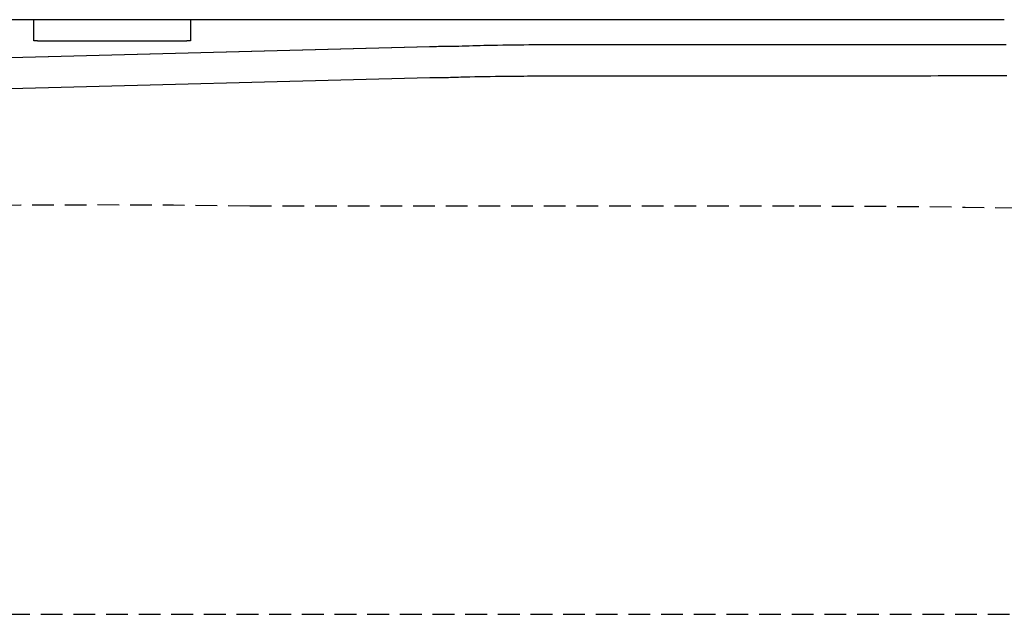
# Model space of a CAD drawing. Extents: x 1 to 2000, y 8 to 2786.
# Drawn here: x 690 to 781, y 2526 to 2581 of the extents above; entities that cross this region are included whole.
import ezdxf

# ---------------------------------------------------------------- set-up
doc = ezdxf.new("R2010")
doc.units = 0
doc.linetypes.add('EXLTYPE1', pattern=[3, 2, -1])
doc.layers.add('便器', color=7, linetype='CONTINUOUS')
doc.layers.add('便座', color=7, linetype='CONTINUOUS')

msp = doc.modelspace()

# ---------------------------------------------------------------- linework, layer by layer
at = {"layer": '便器', "color": 2, "linetype": 'EXLTYPE1'}
msp.add_line((761.5, 2563.5), (711.5, 2563.5), dxfattribs=at)
at = {"layer": '便器', "color": 6, "linetype": 'EXLTYPE1'}
msp.add_line((455.2842, 2526), (791.5, 2526), dxfattribs=at)
at = {"layer": '便器', "color": 2, "linetype": 'EXLTYPE1'}
for centre, radius, start, end in [((697.6373, 1763.6201), 800, 89.0071057, 97.0388335), ((761.5, 1363.5), 1200, 82.0045462, 90)]:
    msp.add_arc(centre, radius, start, end, dxfattribs=at)
at = {"layer": '便座', "color": 6, "linetype": 'CONTINUOUS'}
for p, q in [((780.8024, 2580.6448), (647.8876, 2580.6448)), ((691.6617, 2580.3955), (691.6617, 2580.6448)), ((706.0479, 2580.6448), (706.0479, 2580.3955)), ((780.8024, 2580.6448), (780.8024, 2580.6462)), ((691.6617, 2578.7184), (691.6617, 2580.3955)), ((706.0479, 2580.3955), (706.0479, 2578.7184)), ((706.0479, 2580.2383), (706.0479, 2580.1859)), ((706.0479, 2580.1859), (706.0479, 2579.9762)), ((706.0479, 2579.819), (706.0479, 2579.7666)), ((706.0479, 2579.7666), (706.0479, 2579.557)), ((691.6617, 2578.9281), (691.6617, 2578.9805)), ((691.6617, 2578.9281), (691.6617, 2578.9805)), ((705.3548, 2578.6821), (692.3548, 2578.6821)), ((728.0059, 2578.1648), (629.0971, 2575.549)), ((728.0324, 2578.1638), (629.1236, 2575.548)), ((756.6542, 2578.3395), (741.223, 2578.3395)), ((756.6807, 2578.3378), (741.2494, 2578.3378)), ((757.1326, 2578.3419), (756.6542, 2578.3413)), ((756.6807, 2578.3378), (756.6542, 2578.3395)), ((757.1591, 2578.3379), (757.1329, 2578.3396)), ((646.3671, 2573.1997), (728.0324, 2575.3226)), ((741.1741, 2575.4885), (756.6051, 2575.4811))]:
    msp.add_line(p, q, dxfattribs=at)
at = {"layer": '便座', "color": 6, "linetype": 'CONTINUOUS', "flags": 128}
for points in [[(692.3548, 2578.6821), (692.3542, 2578.6821), (692.3524, 2578.6821), (692.3495, 2578.6821), (692.3457, 2578.6822), (692.3411, 2578.6822), (692.3358, 2578.6822), (692.3298, 2578.6823), (692.3234, 2578.6823), (692.3166, 2578.6823), (692.3096, 2578.6824), (692.3024, 2578.6824), (692.288, 2578.6825), (692.2734, 2578.6826), (692.2587, 2578.6826), (692.244, 2578.6827), (692.229, 2578.6828), (692.214, 2578.683), (692.1989, 2578.6831), (692.1836, 2578.6833), (692.1681, 2578.6835), (692.1525, 2578.6837), (692.1368, 2578.6839), (692.1155, 2578.6843), (692.0939, 2578.6847), (692.0721, 2578.6852), (692.0503, 2578.6858), (692.0283, 2578.6864), (692.0063, 2578.6871), (691.9844, 2578.6878), (691.9626, 2578.6886), (691.9409, 2578.6894), (691.9194, 2578.6903), (691.8982, 2578.6912), (691.8825, 2578.692), (691.867, 2578.6927), (691.8516, 2578.6936), (691.8364, 2578.6944), (691.8213, 2578.6953), (691.8063, 2578.6963), (691.7915, 2578.6974), (691.7768, 2578.6985), (691.7622, 2578.6997), (691.7478, 2578.701), (691.7334, 2578.7024), (691.7257, 2578.7031), (691.7182, 2578.704), (691.7108, 2578.7048), (691.7037, 2578.7057), (691.697, 2578.7067), (691.6906, 2578.7077), (691.6848, 2578.7088), (691.6795, 2578.71), (691.6749, 2578.7112), (691.671, 2578.7125), (691.6679, 2578.714), (691.6675, 2578.7142), (691.6672, 2578.7144), (691.6669, 2578.7146), (691.6665, 2578.7148), (691.6662, 2578.715), (691.6658, 2578.7153), (691.6654, 2578.7156), (691.665, 2578.7159), (691.6646, 2578.7162), (691.6641, 2578.7166), (691.6635, 2578.717), (691.6633, 2578.7172), (691.6631, 2578.7174), (691.6628, 2578.7176), (691.6626, 2578.7177), (691.6624, 2578.7179), (691.6622, 2578.718), (691.662, 2578.7182), (691.6619, 2578.7183), (691.6618, 2578.7184), (691.6617, 2578.7184), (691.6617, 2578.7184)], [(706.0479, 2578.7184), (706.0479, 2578.7184), (706.0477, 2578.7183), (706.0474, 2578.7182), (706.047, 2578.718), (706.0466, 2578.7177), (706.0461, 2578.7175), (706.0456, 2578.7172), (706.045, 2578.7169), (706.0444, 2578.7166), (706.0438, 2578.7163), (706.0432, 2578.716), (706.0421, 2578.7154), (706.0412, 2578.7149), (706.0403, 2578.7145), (706.0395, 2578.7141), (706.0387, 2578.7137), (706.038, 2578.7133), (706.0373, 2578.713), (706.0366, 2578.7127), (706.036, 2578.7124), (706.0353, 2578.7122), (706.0346, 2578.7119), (706.0293, 2578.7102), (706.0226, 2578.7087), (706.0149, 2578.7072), (706.0061, 2578.7058), (705.9964, 2578.7045), (705.986, 2578.7032), (705.9749, 2578.7021), (705.9634, 2578.701), (705.9516, 2578.7), (705.9395, 2578.699), (705.9273, 2578.6981), (705.9094, 2578.6968), (705.8916, 2578.6956), (705.8739, 2578.6945), (705.8562, 2578.6935), (705.8385, 2578.6925), (705.8208, 2578.6917), (705.8032, 2578.6908), (705.7854, 2578.6901), (705.7676, 2578.6893), (705.7497, 2578.6887), (705.7318, 2578.688), (705.7118, 2578.6874), (705.6918, 2578.6868), (705.6717, 2578.6862), (705.6515, 2578.6856), (705.6314, 2578.6851), (705.6113, 2578.6847), (705.5913, 2578.6843), (705.5714, 2578.6839), (705.5517, 2578.6836), (705.5321, 2578.6833), (705.5128, 2578.683), (705.5003, 2578.6829), (705.488, 2578.6828), (705.4758, 2578.6827), (705.4637, 2578.6826), (705.4518, 2578.6825), (705.4401, 2578.6825), (705.4286, 2578.6824), (705.4173, 2578.6823), (705.4062, 2578.6823), (705.3953, 2578.6823), (705.3847, 2578.6822), (705.3805, 2578.6822), (705.3765, 2578.6822), (705.3726, 2578.6822), (705.3689, 2578.6822), (705.3656, 2578.6822), (705.3625, 2578.6821), (705.3599, 2578.6821), (705.3578, 2578.6821), (705.3562, 2578.6821), (705.3552, 2578.6821), (705.3548, 2578.6821)], [(741.2494, 2578.3378), (741.2494, 2578.3378), (741.2494, 2578.3378), (741.2494, 2578.3378), (741.2494, 2578.3378), (741.2494, 2578.3378), (741.2494, 2578.3378), (741.2494, 2578.3378), (741.2494, 2578.3378), (741.2494, 2578.3378), (741.2494, 2578.3378), (741.2494, 2578.3378), (741.2406, 2578.3378), (741.2151, 2578.3378), (741.1747, 2578.3378), (741.1213, 2578.3378), (741.0565, 2578.3378), (740.9821, 2578.3377), (740.8998, 2578.3377), (740.8114, 2578.3376), (740.7186, 2578.3376), (740.6232, 2578.3375), (740.5269, 2578.3373), (740.3366, 2578.337), (740.1488, 2578.3367), (739.9629, 2578.3362), (739.7779, 2578.3356), (739.5931, 2578.335), (739.4075, 2578.3343), (739.2203, 2578.3335), (739.0308, 2578.3326), (738.8381, 2578.3317), (738.6413, 2578.3307), (738.4396, 2578.3297), (738.0224, 2578.3274), (737.5858, 2578.3248), (737.1331, 2578.3218), (736.6675, 2578.3182), (736.1923, 2578.314), (735.7107, 2578.3091), (735.2261, 2578.3033), (734.7416, 2578.2966), (734.2605, 2578.2889), (733.786, 2578.2799), (733.3215, 2578.2697), (732.9777, 2578.2611), (732.6403, 2578.252), (732.3081, 2578.2424), (731.9797, 2578.2327), (731.6541, 2578.2229), (731.3299, 2578.2134), (731.0061, 2578.2042), (730.6813, 2578.1957), (730.3544, 2578.1879), (730.0242, 2578.1811), (729.6894, 2578.1755), (729.4696, 2578.1726), (729.2514, 2578.1702), (729.039, 2578.1683), (728.8363, 2578.1668), (728.6474, 2578.1657), (728.4764, 2578.1649), (728.3274, 2578.1643), (728.2044, 2578.164), (728.1115, 2578.1638), (728.0528, 2578.1638), (728.0324, 2578.1638), (728.0324, 2578.1638), (728.0324, 2578.1638), (728.0324, 2578.1638), (728.0324, 2578.1638), (728.0324, 2578.1638), (728.0324, 2578.1638), (728.0324, 2578.1638), (728.0324, 2578.1638), (728.0324, 2578.1638), (728.0324, 2578.1638), (728.0324, 2578.1638)], [(757.1591, 2578.3379), (757.1572, 2578.3379), (757.1517, 2578.3379), (757.1432, 2578.3379), (757.1319, 2578.3379), (757.1184, 2578.3379), (757.1031, 2578.3379), (757.0863, 2578.3378), (757.0684, 2578.3378), (757.05, 2578.3378), (757.0314, 2578.3378), (757.0131, 2578.3378), (756.9953, 2578.3378), (756.978, 2578.3378), (756.9612, 2578.3378), (756.9447, 2578.3378), (756.9283, 2578.3378), (756.912, 2578.3378), (756.8957, 2578.3378), (756.8792, 2578.3378), (756.8623, 2578.3378), (756.8451, 2578.3378), (756.8273, 2578.3378), (756.8088, 2578.3378), (756.7902, 2578.3378), (756.7717, 2578.3378), (756.7538, 2578.3378), (756.7369, 2578.3378), (756.7215, 2578.3378), (756.7079, 2578.3378), (756.6966, 2578.3378), (756.688, 2578.3378), (756.6826, 2578.3378), (756.6807, 2578.3378), (756.6807, 2578.3378), (756.6807, 2578.3378), (756.6807, 2578.3378), (756.6807, 2578.3378), (756.6807, 2578.3378), (756.6807, 2578.3378), (756.6807, 2578.3378), (756.6807, 2578.3378), (756.6807, 2578.3378), (756.6807, 2578.3378), (756.6807, 2578.3378)], [(780.9831, 2578.3415), (780.7959, 2578.3415), (780.6021, 2578.3414), (780.4051, 2578.3414), (780.0125, 2578.3414), (779.6195, 2578.3414), (779.2258, 2578.3413), (778.831, 2578.3413), (778.4347, 2578.3412), (778.0367, 2578.3411), (777.6366, 2578.3411), (777.234, 2578.341), (776.8286, 2578.3409), (776.4201, 2578.3409), (776.0081, 2578.3408), (775.3913, 2578.3407), (774.767, 2578.3406), (774.136, 2578.3405), (773.4992, 2578.3404), (772.8576, 2578.3403), (772.212, 2578.3403), (771.5632, 2578.3402), (770.9121, 2578.3401), (770.2597, 2578.34), (769.6069, 2578.3399), (768.9544, 2578.3398), (768.3311, 2578.3397), (767.7096, 2578.3396), (767.0904, 2578.3396), (766.4742, 2578.3395), (765.8616, 2578.3394), (765.253, 2578.3393), (764.6493, 2578.3392), (764.0508, 2578.3391), (763.4582, 2578.339), (762.8722, 2578.3389), (762.2933, 2578.3388), (761.9246, 2578.3387), (761.5589, 2578.3386), (761.196, 2578.3386), (760.8357, 2578.3385), (760.4778, 2578.3385), (760.122, 2578.3384), (759.7682, 2578.3383), (759.4162, 2578.3383), (759.0657, 2578.3382), (758.7166, 2578.3381), (758.3687, 2578.3381), (758.2037, 2578.338), (758.0416, 2578.338), (757.8852, 2578.338), (757.737, 2578.338), (757.5999, 2578.3379), (757.4764, 2578.3379), (757.3694, 2578.3379), (757.2814, 2578.3379), (757.2152, 2578.3379), (757.1736, 2578.3379), (757.1591, 2578.3379)], [(728.0324, 2575.3226), (728.0324, 2575.3226), (728.0324, 2575.3226), (728.0324, 2575.3226), (728.0324, 2575.3226), (728.0324, 2575.3226), (728.0324, 2575.3226), (728.0324, 2575.3226), (728.0324, 2575.3226), (728.0324, 2575.3226), (728.0324, 2575.3226), (728.0324, 2575.3226), (728.042, 2575.3226), (728.0696, 2575.3226), (728.1132, 2575.3226), (728.1709, 2575.3228), (728.2408, 2575.323), (728.321, 2575.3233), (728.4095, 2575.3238), (728.5044, 2575.3244), (728.6038, 2575.3252), (728.7058, 2575.3261), (728.8084, 2575.3273), (728.9992, 2575.3302), (729.1864, 2575.3338), (729.3709, 2575.3381), (729.5536, 2575.3429), (729.7356, 2575.3481), (729.9177, 2575.3537), (730.1009, 2575.3595), (730.2861, 2575.3655), (730.4742, 2575.3715), (730.6663, 2575.3775), (730.8632, 2575.3833), (731.276, 2575.3943), (731.7088, 2575.4044), (732.1586, 2575.4135), (732.6218, 2575.4218), (733.0954, 2575.4294), (733.5759, 2575.4363), (734.0602, 2575.4425), (734.5449, 2575.4482), (735.0268, 2575.4535), (735.5025, 2575.4582), (735.9689, 2575.4627), (736.3156, 2575.4658), (736.6561, 2575.4688), (736.9914, 2575.4716), (737.3226, 2575.4742), (737.6507, 2575.4767), (737.9768, 2575.4789), (738.302, 2575.4808), (738.6273, 2575.4826), (738.9538, 2575.4841), (739.2826, 2575.4854), (739.6148, 2575.4864), (739.8229, 2575.4869), (740.0291, 2575.4873), (740.2294, 2575.4877), (740.4202, 2575.4879), (740.5977, 2575.4881), (740.7582, 2575.4883), (740.8979, 2575.4884), (741.0131, 2575.4884), (741.1, 2575.4884), (741.1549, 2575.4885), (741.1741, 2575.4885), (741.1741, 2575.4885), (741.1741, 2575.4885), (741.1741, 2575.4885), (741.1741, 2575.4885), (741.1741, 2575.4885), (741.1741, 2575.4885), (741.1741, 2575.4885), (741.1741, 2575.4885), (741.1741, 2575.4885), (741.1741, 2575.4885), (741.1741, 2575.4885)], [(756.6051, 2575.4811), (756.6051, 2575.4811), (756.6051, 2575.4811), (756.6051, 2575.4811), (756.6051, 2575.4811), (756.6051, 2575.4811), (756.6051, 2575.4811), (756.6051, 2575.4811), (756.6051, 2575.4811), (756.6051, 2575.4811), (756.6051, 2575.4811), (756.6051, 2575.4811), (756.6183, 2575.4811), (756.6564, 2575.4811), (756.7171, 2575.4811), (756.7981, 2575.4811), (756.897, 2575.4811), (757.0115, 2575.4811), (757.1394, 2575.4811), (757.2783, 2575.4811), (757.426, 2575.4811), (757.58, 2575.4811), (757.7381, 2575.4811), (758.1661, 2575.481), (758.6061, 2575.481), (759.0576, 2575.4811), (759.5204, 2575.4811), (759.9938, 2575.4811), (760.4776, 2575.4811), (760.9712, 2575.4812), (761.4743, 2575.4813), (761.9865, 2575.4814), (762.5073, 2575.4815), (763.0363, 2575.4817), (763.8822, 2575.482), (764.7443, 2575.4824), (765.6196, 2575.483), (766.5053, 2575.4837), (767.3983, 2575.4847), (768.2956, 2575.4858), (769.1943, 2575.4872), (770.0914, 2575.4889), (770.9839, 2575.4909), (771.8689, 2575.4933), (772.7434, 2575.496), (773.4078, 2575.4984), (774.0645, 2575.5009), (774.7136, 2575.5035), (775.3554, 2575.5062), (775.9902, 2575.5089), (776.6181, 2575.5115), (777.2394, 2575.514), (777.8544, 2575.5163), (778.4632, 2575.5183), (779.0661, 2575.5201), (779.6634, 2575.5215), (779.9574, 2575.522), (780.2454, 2575.5224), (780.5229, 2575.5228), (780.785, 2575.523), (781.0273, 2575.5233)]]:
    msp.add_lwpolyline(points, dxfattribs=at)

doc.saveas('drawing.dxf')
